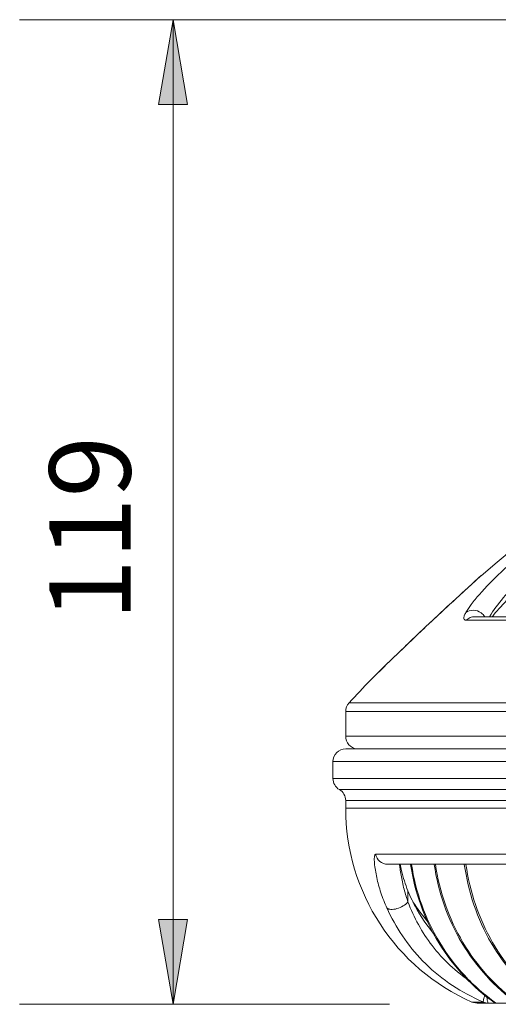
# Model space of a CAD drawing. Units: inches. Extents: x -46 to 344, y -33 to 243.
# Drawn here: x -1 to 13, y 113 to 142 of the extents above; entities that cross this region are included whole.
import ezdxf

# ---------------------------------------------------------------- set-up
doc = ezdxf.new("R2010")
doc.units = ezdxf.units.IN
doc.header["$MEASUREMENT"] = 0
doc.layers.add('レイヤー 1', color=7, linetype='Continuous')

# ---------------------------------------------------------------- blocks, each defined once
blk = doc.blocks.new('block 129')
at = {"layer": 'レイヤー 1', "color": 7, "lineweight": 18}
blk.add_lwpolyline([(12.112, 113.104), (11.96, 113.136)], dxfattribs=at)
blk = doc.blocks.new('block 145')
at = {"layer": 'レイヤー 1', "color": 7, "lineweight": 18}
blk.add_lwpolyline([(13.016, 113.104), (12.112, 113.104)], dxfattribs=at)
blk = doc.blocks.new('block 147')
at = {"layer": 'レイヤー 1', "color": 7, "lineweight": 18}
blk.add_lwpolyline([(11.96, 113.136), (12.298, 113.136)], dxfattribs=at)
blk = doc.blocks.new('block 234')
at = {"layer": 'レイヤー 1', "color": 7, "lineweight": 18}
blk.add_lwpolyline([(9.47, 117.204), (35, 117.204)], dxfattribs=at)
blk = doc.blocks.new('block 237')
at = {"layer": 'レイヤー 1', "color": 7, "lineweight": 18}
blk.add_lwpolyline([(34.923, 117.498), (9.112, 117.498)], dxfattribs=at)
blk = doc.blocks.new('block 284')
at = {"layer": 'レイヤー 1', "color": 7, "lineweight": 18}
blk.add_lwpolyline([(75.734, 118.854), (8.233, 118.854)], dxfattribs=at)
blk = doc.blocks.new('block 285')
at = {"layer": 'レイヤー 1', "color": 7, "lineweight": 18}
blk.add_lwpolyline([(75.734, 119.079), (8.233, 119.079)], dxfattribs=at)
blk = doc.blocks.new('block 286')
at = {"layer": 'レイヤー 1', "color": 7, "lineweight": 18}
blk.add_lwpolyline([(8.046, 119.404), (75.921, 119.404)], dxfattribs=at)
blk = doc.blocks.new('block 287')
at = {"layer": 'レイヤー 1', "color": 7, "lineweight": 18}
blk.add_lwpolyline([(76.108, 119.729), (7.858, 119.729)], dxfattribs=at)
blk = doc.blocks.new('block 288')
at = {"layer": 'レイヤー 1', "color": 7, "lineweight": 18}
blk.add_lwpolyline([(7.858, 120.229), (76.108, 120.229)], dxfattribs=at)
blk = doc.blocks.new('block 289')
at = {"layer": 'レイヤー 1', "color": 7, "lineweight": 18}
blk.add_lwpolyline([(8.233, 120.604), (75.734, 120.604)], dxfattribs=at)
blk = doc.blocks.new('block 290')
at = {"layer": 'レイヤー 1', "color": 7, "lineweight": 18}
blk.add_lwpolyline([(8.233, 120.976), (75.734, 120.976)], dxfattribs=at)
blk = doc.blocks.new('block 296')
at = {"layer": 'レイヤー 1', "color": 7, "lineweight": 18}
blk.add_lwpolyline([(8.233, 121.707), (75.734, 121.707)], dxfattribs=at)
blk = doc.blocks.new('block 297')
at = {"layer": 'レイヤー 1', "color": 7, "lineweight": 18}
blk.add_lwpolyline([(8.333, 121.962), (75.634, 121.962)], dxfattribs=at)
blk = doc.blocks.new('block 319')
at = {"layer": 'レイヤー 1', "color": 7, "lineweight": 18}
blk.add_lwpolyline([(33.804, 124.403), (11.793, 124.403)], dxfattribs=at)
blk = doc.blocks.new('block 320')
at = {"layer": 'レイヤー 1', "color": 7, "lineweight": 18}
blk.add_lwpolyline([(12.041, 124.503), (12.041, 124.503)], dxfattribs=at)
blk = doc.blocks.new('block 322')
at = {"layer": 'レイヤー 1', "color": 7, "lineweight": 18}
blk.add_lwpolyline([(33.871, 124.503), (12.041, 124.503)], dxfattribs=at)
blk = doc.blocks.new('block 402')
at = {"layer": 'レイヤー 1', "color": 7, "lineweight": 18}
blk.add_lwpolyline([(10.601, 124.21), (10.325, 123.95)], dxfattribs=at)
blk = doc.blocks.new('block 403')
at = {"layer": 'レイヤー 1', "color": 7, "lineweight": 18}
blk.add_lwpolyline([(10.325, 123.95), (9.948, 123.589)], dxfattribs=at)
blk = doc.blocks.new('block 404')
at = {"layer": 'レイヤー 1', "color": 7, "lineweight": 18}
blk.add_lwpolyline([(9.948, 123.589), (9.624, 123.277)], dxfattribs=at)
blk = doc.blocks.new('block 405')
at = {"layer": 'レイヤー 1', "color": 7, "lineweight": 18}
blk.add_lwpolyline([(9.624, 123.277), (9.353, 123.013)], dxfattribs=at)
blk = doc.blocks.new('block 406')
at = {"layer": 'レイヤー 1', "color": 7, "lineweight": 18}
blk.add_lwpolyline([(9.353, 123.013), (9.145, 122.81)], dxfattribs=at)
blk = doc.blocks.new('block 407')
at = {"layer": 'レイヤー 1', "color": 7, "lineweight": 18}
blk.add_lwpolyline([(9.145, 122.81), (8.968, 122.635)], dxfattribs=at)
blk = doc.blocks.new('block 408')
at = {"layer": 'レイヤー 1', "color": 7, "lineweight": 18}
blk.add_lwpolyline([(12.063, 125.562), (11.859, 125.375)], dxfattribs=at)
blk = doc.blocks.new('block 409')
at = {"layer": 'レイヤー 1', "color": 7, "lineweight": 18}
blk.add_lwpolyline([(11.859, 125.375), (11.592, 125.131)], dxfattribs=at)
blk = doc.blocks.new('block 410')
at = {"layer": 'レイヤー 1', "color": 7, "lineweight": 18}
blk.add_lwpolyline([(11.592, 125.131), (11.276, 124.84)], dxfattribs=at)
blk = doc.blocks.new('block 411')
at = {"layer": 'レイヤー 1', "color": 7, "lineweight": 18}
blk.add_lwpolyline([(11.276, 124.84), (10.924, 124.513)], dxfattribs=at)
blk = doc.blocks.new('block 412')
at = {"layer": 'レイヤー 1', "color": 7, "lineweight": 18}
blk.add_lwpolyline([(10.924, 124.513), (10.601, 124.21)], dxfattribs=at)
blk = doc.blocks.new('block 413')
at = {"layer": 'レイヤー 1', "color": 7, "lineweight": 18}
blk.add_lwpolyline([(12.234, 125.716), (12.063, 125.562)], dxfattribs=at)
blk = doc.blocks.new('block 424')
at = {"layer": 'レイヤー 1', "color": 7, "lineweight": 18}
blk.add_lwpolyline([(10.071, 116.42), (10.071, 116.09)], dxfattribs=at)
blk = doc.blocks.new('block 425')
at = {"layer": 'レイヤー 1', "color": 7, "lineweight": 18}
blk.add_lwpolyline([(8.233, 121.707), (8.233, 120.976)], dxfattribs=at)
blk = doc.blocks.new('block 426')
at = {"layer": 'レイヤー 1', "color": 7, "lineweight": 18}
blk.add_lwpolyline([(8.233, 118.854), (8.233, 119.079)], dxfattribs=at)
blk = doc.blocks.new('block 427')
at = {"layer": 'レイヤー 1', "color": 7, "lineweight": 18}
blk.add_lwpolyline([(7.858, 120.229), (7.858, 119.729)], dxfattribs=at)
blk = doc.blocks.new('block 428')
at = {"layer": 'レイヤー 1', "color": 7, "lineweight": 18}
blk.add_open_spline([(12.03, 125.53), (11.55, 125.095), (11.073, 124.655), (10.601, 124.21)], degree=3, dxfattribs=at)
blk = doc.blocks.new('block 429')
at = {"layer": 'レイヤー 1', "color": 7, "lineweight": 18}
blk.add_open_spline([(10.601, 124.21), (10.456, 124.073), (10.31, 123.935), (10.165, 123.797)], degree=3, dxfattribs=at)
blk = doc.blocks.new('block 430')
at = {"layer": 'レイヤー 1', "color": 7, "lineweight": 18}
blk.add_open_spline([(10.11, 123.744), (9.994, 123.633), (9.877, 123.521), (9.761, 123.409)], degree=3, dxfattribs=at)
blk = doc.blocks.new('block 431')
at = {"layer": 'レイヤー 1', "color": 7, "lineweight": 18}
blk.add_open_spline([(9.742, 123.39), (9.483, 123.141), (9.227, 122.891), (8.972, 122.638)], degree=3, dxfattribs=at)
blk = doc.blocks.new('block 434')
at = {"layer": 'レイヤー 1', "color": 7, "lineweight": 18}
blk.add_open_spline([(8.971, 122.639), (8.756, 122.415), (8.543, 122.19), (8.333, 121.962)], degree=3, dxfattribs=at)
blk = doc.blocks.new('block 435')
at = {"layer": 'レイヤー 1', "color": 7, "lineweight": 18}
blk.add_open_spline([(29.644, 135.082), (23.234, 133.244), (17.295, 130.048), (12.23, 125.712)], degree=3, dxfattribs=at)
blk = doc.blocks.new('block 538')
at = {"layer": 'レイヤー 1', "color": 7, "lineweight": 18}
blk.add_open_spline([(12.661, 113.116), (12.667, 113.112), (12.672, 113.108), (12.678, 113.104)], degree=3, dxfattribs=at)
blk = doc.blocks.new('block 546')
at = {"layer": 'レイヤー 1', "color": 7, "lineweight": 18}
blk.add_open_spline([(8.233, 118.854), (8.233, 116.378), (9.695, 114.135), (11.96, 113.136)], degree=3, dxfattribs=at)
blk = doc.blocks.new('block 547')
at = {"layer": 'レイヤー 1', "color": 7, "lineweight": 18}
blk.add_open_spline([(12.161, 113.197), (12.206, 113.176), (12.252, 113.156), (12.298, 113.136)], degree=3, dxfattribs=at)
blk = doc.blocks.new('block 548')
at = {"layer": 'レイヤー 1', "color": 7, "lineweight": 18}
blk.add_open_spline([(10.017, 116.257), (10.035, 116.201), (10.052, 116.145), (10.071, 116.09)], degree=3, dxfattribs=at)
blk = doc.blocks.new('block 549')
at = {"layer": 'レイヤー 1', "color": 7, "lineweight": 18}
blk.add_open_spline([(9.907, 116.681), (9.938, 116.538), (9.975, 116.397), (10.017, 116.257)], degree=3, dxfattribs=at)
blk = doc.blocks.new('block 550')
at = {"layer": 'レイヤー 1', "color": 7, "lineweight": 18}
blk.add_open_spline([(10.219, 116.099), (10.354, 115.886), (10.505, 115.683), (10.67, 115.492)], degree=3, dxfattribs=at)
blk = doc.blocks.new('block 551')
at = {"layer": 'レイヤー 1', "color": 7, "lineweight": 18}
blk.add_open_spline([(10.071, 116.42), (10.109, 116.328), (10.149, 116.236), (10.192, 116.147)], degree=3, dxfattribs=at)
blk = doc.blocks.new('block 552')
at = {"layer": 'レイヤー 1', "color": 7, "lineweight": 18}
blk.add_open_spline([(10.192, 116.147), (10.221, 116.087), (10.251, 116.028), (10.282, 115.969)], degree=3, dxfattribs=at)
blk = doc.blocks.new('block 553')
at = {"layer": 'レイヤー 1', "color": 7, "lineweight": 18}
blk.add_open_spline([(10.282, 115.969), (10.445, 115.662), (10.642, 115.375), (10.869, 115.112)], degree=3, dxfattribs=at)
blk = doc.blocks.new('block 554')
at = {"layer": 'レイヤー 1', "color": 7, "lineweight": 18}
blk.add_open_spline([(7.858, 119.729), (7.858, 119.595), (7.93, 119.471), (8.046, 119.404)], degree=3, dxfattribs=at)
blk = doc.blocks.new('block 555')
at = {"layer": 'レイヤー 1', "color": 7, "lineweight": 18}
blk.add_open_spline([(8.233, 119.079), (8.233, 119.214), (8.162, 119.337), (8.046, 119.404)], degree=3, dxfattribs=at)
blk = doc.blocks.new('block 557')
at = {"layer": 'レイヤー 1', "color": 7, "lineweight": 18}
blk.add_open_spline([(12.595, 124.55), (12.581, 124.533), (12.568, 124.516), (12.554, 124.498)], degree=3, dxfattribs=at)
blk = doc.blocks.new('block 559')
at = {"layer": 'レイヤー 1', "color": 7, "lineweight": 18}
blk.add_open_spline([(8.233, 120.604), (8.026, 120.604), (7.858, 120.436), (7.858, 120.229)], degree=3, dxfattribs=at)
blk = doc.blocks.new('block 560')
at = {"layer": 'レイヤー 1', "color": 7, "lineweight": 18}
blk.add_open_spline([(8.233, 120.976), (8.233, 120.787), (8.375, 120.627), (8.562, 120.604)], degree=3, dxfattribs=at)
blk = doc.blocks.new('block 561')
at = {"layer": 'レイヤー 1', "color": 7, "lineweight": 18}
blk.add_open_spline([(8.333, 121.962), (8.269, 121.893), (8.233, 121.802), (8.233, 121.707)], degree=3, dxfattribs=at)
blk = doc.blocks.new('block 571')
at = {"layer": 'レイヤー 1', "color": 7, "lineweight": 18}
blk.add_open_spline([(9.842, 117.205), (9.853, 117.14), (9.866, 117.076), (9.881, 117.012), (9.929, 116.81), (9.993, 116.612), (10.071, 116.42)], degree=3, knots=[0, 0, 0, 0, 1, 1, 1, 2, 2, 2, 2], dxfattribs=at)
blk = doc.blocks.new('block 573')
at = {"layer": 'レイヤー 1', "color": 7, "lineweight": 18}
blk.add_open_spline([(9.449, 115.913), (9.705, 115.341), (10.064, 114.808), (10.505, 114.356), (10.979, 113.871), (11.549, 113.478), (12.161, 113.197)], degree=3, knots=[0, 0, 0, 0, 1, 1, 1, 2, 2, 2, 2], dxfattribs=at)
blk = doc.blocks.new('block 576')
at = {"layer": 'レイヤー 1', "color": 7, "lineweight": 18}
blk.add_open_spline([(12.298, 113.136), (12.345, 113.115), (12.397, 113.104), (12.448, 113.104)], degree=3, dxfattribs=at)
blk = doc.blocks.new('block 592')
at = {"layer": 'レイヤー 1', "color": 7, "lineweight": 18}
blk.add_open_spline([(12.402, 113.327), (12.404, 113.296), (12.406, 113.266), (12.409, 113.236), (12.412, 113.212), (12.416, 113.187), (12.42, 113.165), (12.423, 113.15), (12.426, 113.136), (12.433, 113.12), (12.437, 113.112), (12.441, 113.104), (12.448, 113.104)], degree=3, knots=[0, 0, 0, 0, 1, 1, 1, 2, 2, 2, 3, 3, 3, 4, 4, 4, 4], dxfattribs=at)
blk = doc.blocks.new('block 593')
at = {"layer": 'レイヤー 1', "color": 7, "lineweight": 18}
blk.add_open_spline([(12.352, 113.368), (12.341, 113.339), (12.331, 113.31), (12.322, 113.281), (12.315, 113.257), (12.308, 113.234), (12.302, 113.21), (12.299, 113.194), (12.296, 113.178), (12.294, 113.161), (12.293, 113.152), (12.292, 113.142), (12.298, 113.136)], degree=3, knots=[0, 0, 0, 0, 1, 1, 1, 2, 2, 2, 3, 3, 3, 4, 4, 4, 4], dxfattribs=at)
blk = doc.blocks.new('block 594')
at = {"layer": 'レイヤー 1', "color": 7, "lineweight": 18}
blk.add_open_spline([(10.071, 116.09), (10.032, 116.043), (9.982, 116.005), (9.93, 115.974), (9.87, 115.939), (9.807, 115.912), (9.742, 115.893), (9.685, 115.877), (9.626, 115.866), (9.564, 115.87), (9.522, 115.874), (9.477, 115.884), (9.449, 115.913)], degree=3, knots=[0, 0, 0, 0, 1, 1, 1, 2, 2, 2, 3, 3, 3, 4, 4, 4, 4], dxfattribs=at)
blk = doc.blocks.new('block 604')
at = {"layer": 'レイヤー 1', "color": 7, "lineweight": 18}
blk.add_open_spline([(9.823, 117.204), (9.827, 117.161), (9.832, 117.119), (9.838, 117.076), (9.855, 116.943), (9.879, 116.811), (9.907, 116.681)], degree=3, knots=[0, 0, 0, 0, 1, 1, 1, 2, 2, 2, 2], dxfattribs=at)
blk = doc.blocks.new('block 611')
at = {"layer": 'レイヤー 1', "color": 7, "lineweight": 18}
blk.add_open_spline([(10.071, 116.09), (10.247, 115.632), (10.486, 115.196), (10.786, 114.805), (11.104, 114.391), (11.491, 114.028), (11.926, 113.746)], degree=3, knots=[0, 0, 0, 0, 1, 1, 1, 2, 2, 2, 2], dxfattribs=at)
blk = doc.blocks.new('block 612')
at = {"layer": 'レイヤー 1', "color": 7, "lineweight": 18}
blk.add_open_spline([(9.47, 117.204), (9.388, 117.204), (9.305, 117.234), (9.24, 117.286), (9.175, 117.34), (9.129, 117.417), (9.112, 117.498)], degree=3, knots=[0, 0, 0, 0, 1, 1, 1, 2, 2, 2, 2], dxfattribs=at)
blk = doc.blocks.new('block 614')
at = {"layer": 'レイヤー 1', "color": 7, "lineweight": 18}
blk.add_open_spline([(9.112, 117.498), (9.101, 117.498), (9.094, 117.485), (9.089, 117.473), (9.081, 117.451), (9.08, 117.431), (9.079, 117.411), (9.078, 117.384), (9.077, 117.356), (9.078, 117.328), (9.079, 117.296), (9.081, 117.264), (9.084, 117.233), (9.089, 117.164), (9.098, 117.095), (9.109, 117.027), (9.121, 116.954), (9.135, 116.881), (9.151, 116.809), (9.167, 116.734), (9.185, 116.66), (9.206, 116.587), (9.227, 116.511), (9.249, 116.437), (9.274, 116.362), (9.325, 116.21), (9.383, 116.06), (9.449, 115.913)], degree=3, knots=[0, 0, 0, 0, 1, 1, 1, 2, 2, 2, 3, 3, 3, 4, 4, 4, 5, 5, 5, 6, 6, 6, 7, 7, 7, 8, 8, 8, 9, 9, 9, 9], dxfattribs=at)
blk = doc.blocks.new('block 737')
at = {"layer": 'レイヤー 1', "color": 7, "lineweight": 18}
blk.add_open_spline([(10.149, 117.198), (10.268, 116.387), (10.552, 115.59), (10.984, 114.883), (11.412, 114.183), (11.984, 113.571), (12.649, 113.104)], degree=3, knots=[0, 0, 0, 0, 1, 1, 1, 2, 2, 2, 2], dxfattribs=at)
blk = doc.blocks.new('block 742')
at = {"layer": 'レイヤー 1', "color": 7, "lineweight": 18}
blk.add_open_spline([(10.847, 117.198), (10.963, 116.388), (11.24, 115.592), (11.664, 114.883), (12.08, 114.186), (12.639, 113.573), (13.292, 113.104)], degree=3, knots=[0, 0, 0, 0, 1, 1, 1, 2, 2, 2, 2], dxfattribs=at)
blk = doc.blocks.new('block 746')
at = {"layer": 'レイヤー 1', "color": 7, "lineweight": 18}
blk.add_open_spline([(11.736, 117.198), (11.849, 116.39), (12.116, 115.595), (12.53, 114.883), (12.933, 114.19), (13.474, 113.576), (14.112, 113.104)], degree=3, knots=[0, 0, 0, 0, 1, 1, 1, 2, 2, 2, 2], dxfattribs=at)
blk = doc.blocks.new('block 788')
at = {"layer": 'レイヤー 1', "color": 7, "lineweight": 18}
blk.add_open_spline([(10.178, 117.198), (10.297, 116.39), (10.579, 115.597), (11.008, 114.892), (11.433, 114.195), (12.001, 113.584), (12.661, 113.116)], degree=3, knots=[0, 0, 0, 0, 1, 1, 1, 2, 2, 2, 2], dxfattribs=at)
blk = doc.blocks.new('block 792')
at = {"layer": 'レイヤー 1', "color": 7, "lineweight": 18}
blk.add_open_spline([(10.885, 117.198), (11.001, 116.393), (11.275, 115.601), (11.695, 114.895), (12.108, 114.202), (12.661, 113.59), (13.308, 113.121)], degree=3, knots=[0, 0, 0, 0, 1, 1, 1, 2, 2, 2, 2], dxfattribs=at)
blk = doc.blocks.new('block 799')
at = {"layer": 'レイヤー 1', "color": 7, "lineweight": 18}
blk.add_open_spline([(11.784, 117.198), (11.896, 116.395), (12.16, 115.607), (12.569, 114.898), (12.967, 114.209), (13.502, 113.597), (14.132, 113.124)], degree=3, knots=[0, 0, 0, 0, 1, 1, 1, 2, 2, 2, 2], dxfattribs=at)
blk = doc.blocks.new('block 812')
at = {"layer": 'レイヤー 1', "color": 7, "lineweight": 18}
blk.add_open_spline([(17.38, 128.013), (17.362, 128.018), (17.343, 128.019), (17.325, 128.018), (17.299, 128.016), (17.274, 128.012), (17.25, 128.008), (17.18, 127.992), (17.112, 127.968), (17.045, 127.941), (16.955, 127.905), (16.867, 127.864), (16.78, 127.821), (16.675, 127.768), (16.571, 127.712), (16.469, 127.654), (16.354, 127.589), (16.24, 127.521), (16.127, 127.452), (16.006, 127.377), (15.886, 127.3), (15.767, 127.222), (15.515, 127.057), (15.268, 126.884), (15.025, 126.706), (14.779, 126.526), (14.537, 126.341), (14.299, 126.15), (14.071, 125.967), (13.846, 125.778), (13.627, 125.584), (13.428, 125.407), (13.233, 125.226), (13.044, 125.038), (12.887, 124.882), (12.735, 124.721), (12.595, 124.55)], degree=3, knots=[0, 0, 0, 0, 1, 1, 1, 2, 2, 2, 3, 3, 3, 4, 4, 4, 5, 5, 5, 6, 6, 6, 7, 7, 7, 8, 8, 8, 9, 9, 9, 10, 10, 10, 11, 11, 11, 12, 12, 12, 12], dxfattribs=at)
blk = doc.blocks.new('block 821')
at = {"layer": 'レイヤー 1', "color": 7, "lineweight": 18}
blk.add_lwpolyline([(10.165, 123.797), (10.11, 123.744)], dxfattribs=at)
blk = doc.blocks.new('block 822')
at = {"layer": 'レイヤー 1', "color": 7, "lineweight": 18}
blk.add_lwpolyline([(9.761, 123.409), (9.742, 123.39)], dxfattribs=at)
blk = doc.blocks.new('block 823')
at = {"layer": 'レイヤー 1', "color": 7, "lineweight": 18}
blk.add_lwpolyline([(8.972, 122.638), (8.964, 122.631)], dxfattribs=at)
blk = doc.blocks.new('block 824')
at = {"layer": 'レイヤー 1', "color": 7, "lineweight": 18}
blk.add_lwpolyline([(8.964, 122.631), (8.963, 122.63)], dxfattribs=at)
blk = doc.blocks.new('block 826')
at = {"layer": 'レイヤー 1', "color": 7, "lineweight": 18}
blk.add_open_spline([(12.478, 124.502), (12.598, 124.698), (12.737, 124.881), (12.883, 125.058), (13.063, 125.278), (13.252, 125.491), (13.447, 125.697), (13.663, 125.927), (13.885, 126.15), (14.114, 126.368), (14.353, 126.596), (14.598, 126.819), (14.848, 127.035), (15.098, 127.252), (15.354, 127.463), (15.615, 127.666), (15.741, 127.764), (15.868, 127.86), (15.996, 127.954), (16.117, 128.042), (16.24, 128.129), (16.364, 128.212), (16.476, 128.287), (16.59, 128.36), (16.706, 128.429), (16.803, 128.487), (16.901, 128.542), (17.003, 128.591), (17.078, 128.628), (17.154, 128.662), (17.234, 128.684), (17.262, 128.691), (17.29, 128.697), (17.318, 128.699), (17.339, 128.701), (17.36, 128.701), (17.38, 128.694)], degree=3, knots=[0, 0, 0, 0, 1, 1, 1, 2, 2, 2, 3, 3, 3, 4, 4, 4, 5, 5, 5, 6, 6, 6, 7, 7, 7, 8, 8, 8, 9, 9, 9, 10, 10, 10, 11, 11, 11, 12, 12, 12, 12], dxfattribs=at)
blk = doc.blocks.new('block 836')
at = {"layer": 'レイヤー 1', "color": 7, "lineweight": 18}
blk.add_lwpolyline([(12.239, 125.721), (12.235, 125.717)], dxfattribs=at)
blk = doc.blocks.new('block 837')
at = {"layer": 'レイヤー 1', "color": 7, "lineweight": 18}
blk.add_lwpolyline([(12.235, 125.717), (12.156, 125.646)], dxfattribs=at)
blk = doc.blocks.new('block 838')
at = {"layer": 'レイヤー 1', "color": 7, "lineweight": 18}
blk.add_lwpolyline([(12.156, 125.646), (12.03, 125.53)], dxfattribs=at)
blk = doc.blocks.new('block 847')
at = {"layer": 'レイヤー 1', "color": 7, "lineweight": 18}
blk.add_open_spline([(11.778, 124.623), (11.826, 124.708), (11.883, 124.788), (11.942, 124.867), (12.018, 124.966), (12.097, 125.062), (12.18, 125.156), (12.382, 125.386), (12.597, 125.604), (12.819, 125.815), (13.076, 126.061), (13.341, 126.298), (13.612, 126.528), (13.903, 126.774), (14.199, 127.013), (14.502, 127.244), (14.807, 127.478), (15.118, 127.704), (15.435, 127.921), (15.588, 128.025), (15.742, 128.128), (15.897, 128.228), (16.043, 128.321), (16.191, 128.413), (16.341, 128.501), (16.475, 128.58), (16.61, 128.657), (16.748, 128.729), (16.864, 128.789), (16.98, 128.846), (17.1, 128.897), (17.188, 128.936), (17.279, 128.971), (17.372, 128.994), (17.404, 129.002), (17.437, 129.008), (17.471, 129.011), (17.495, 129.013), (17.52, 129.013), (17.543, 129.007)], degree=3, knots=[0, 0, 0, 0, 1, 1, 1, 2, 2, 2, 3, 3, 3, 4, 4, 4, 5, 5, 5, 6, 6, 6, 7, 7, 7, 8, 8, 8, 9, 9, 9, 10, 10, 10, 11, 11, 11, 12, 12, 12, 13, 13, 13, 13], dxfattribs=at)
blk = doc.blocks.new('block 848')
at = {"layer": 'レイヤー 1', "color": 7, "lineweight": 18}
blk.add_open_spline([(11.793, 124.403), (11.775, 124.403), (11.754, 124.405), (11.74, 124.417), (11.734, 124.422), (11.729, 124.428), (11.726, 124.436), (11.723, 124.443), (11.721, 124.452), (11.721, 124.461), (11.72, 124.471), (11.722, 124.482), (11.724, 124.492), (11.726, 124.505), (11.73, 124.518), (11.734, 124.531), (11.746, 124.562), (11.761, 124.593), (11.778, 124.623)], degree=3, knots=[0, 0, 0, 0, 1, 1, 1, 2, 2, 2, 3, 3, 3, 4, 4, 4, 5, 5, 5, 6, 6, 6, 6], dxfattribs=at)
blk = doc.blocks.new('block 851')
at = {"layer": 'レイヤー 1', "color": 7, "lineweight": 18}
blk.add_open_spline([(11.778, 124.623), (11.839, 124.67), (11.919, 124.695), (11.999, 124.695), (12.082, 124.694), (12.165, 124.664), (12.231, 124.617)], degree=3, knots=[0, 0, 0, 0, 1, 1, 1, 2, 2, 2, 2], dxfattribs=at)
blk = doc.blocks.new('block 852')
at = {"layer": 'レイヤー 1', "color": 7, "lineweight": 18}
blk.add_open_spline([(12.231, 124.617), (12.273, 124.587), (12.309, 124.548), (12.337, 124.504)], degree=3, dxfattribs=at)
blk = doc.blocks.new('block 858')
at = {"layer": 'レイヤー 1', "color": 7, "lineweight": 18}
blk.add_open_spline([(11.793, 124.403), (11.826, 124.434), (11.865, 124.46), (11.907, 124.477), (11.95, 124.494), (11.995, 124.503), (12.041, 124.503)], degree=3, knots=[0, 0, 0, 0, 1, 1, 1, 2, 2, 2, 2], dxfattribs=at)
blk = doc.blocks.new('block 1598')
at = {"layer": 'レイヤー 1'}
h = blk.add_hatch(color=7, dxfattribs=at)
h.dxf.hatch_style = 2
h.paths.add_polyline_path([(3.135, 142.111), (3.56, 139.611), (2.71, 139.611)])
h = blk.add_hatch(color=7, dxfattribs=at)
h.dxf.hatch_style = 2
h.paths.add_polyline_path([(3.135, 113.072), (2.71, 115.573), (3.56, 115.573)])
at = {"layer": 'レイヤー 1', "color": 7, "lineweight": 9}
for points in [[(31.749, 142.111), (-1.393, 142.111)], [(3.135, 113.072), (3.135, 142.111)], [(9.524, 113.072), (-1.393, 113.072)]]:
    blk.add_lwpolyline(points, dxfattribs=at)
at = {"layer": 'レイヤー 1', "lineweight": 0}
for points in [[(3.135, 142.111), (3.56, 139.611), (2.71, 139.611), (3.135, 142.111)], [(3.135, 113.072), (2.71, 115.573), (3.56, 115.573), (3.135, 113.072)]]:
    blk.add_lwpolyline(points, dxfattribs=at)
at = {"layer": 'レイヤー 1', "color": 7, "insert": (1.881, 124.386), "char_height": 2.39889, "attachment_point": 7, "rotation": 90}
blk.add_mtext('\\fMS Gothic|b0|i0|c0|p34;\\W1;119', dxfattribs=at)

msp = doc.modelspace()

# ---------------------------------------------------------------- block references
at = {"layer": 'レイヤー 1'}
for name in ['block 1598', 'block 435', 'block 847', 'block 826', 'block 812', 'block 428', 'block 408', 'block 838', 'block 413', 'block 837', 'block 836', 'block 409', 'block 410', 'block 411', 'block 848', 'block 851', 'block 852', 'block 412', 'block 858', 'block 319', 'block 320', 'block 322', 'block 557', 'block 429', 'block 402', 'block 430', 'block 403', 'block 821', 'block 404', 'block 431', 'block 405', 'block 822', 'block 406', 'block 434', 'block 824', 'block 823', 'block 407', 'block 561', 'block 296', 'block 425', 'block 297', 'block 290', 'block 560', 'block 559', 'block 289', 'block 288', 'block 427', 'block 287', 'block 554', 'block 286', 'block 555', 'block 285', 'block 426', 'block 284', 'block 546', 'block 614', 'block 237', 'block 612', 'block 234', 'block 604', 'block 571', 'block 737', 'block 788', 'block 742', 'block 792', 'block 746', 'block 799', 'block 549', 'block 548', 'block 424', 'block 551', 'block 594', 'block 573', 'block 611', 'block 552', 'block 550', 'block 553', 'block 593', 'block 592', 'block 129', 'block 147', 'block 145', 'block 547', 'block 576', 'block 538']:
    msp.add_blockref(name, (0, 0), dxfattribs=at)

doc.saveas('drawing.dxf')
